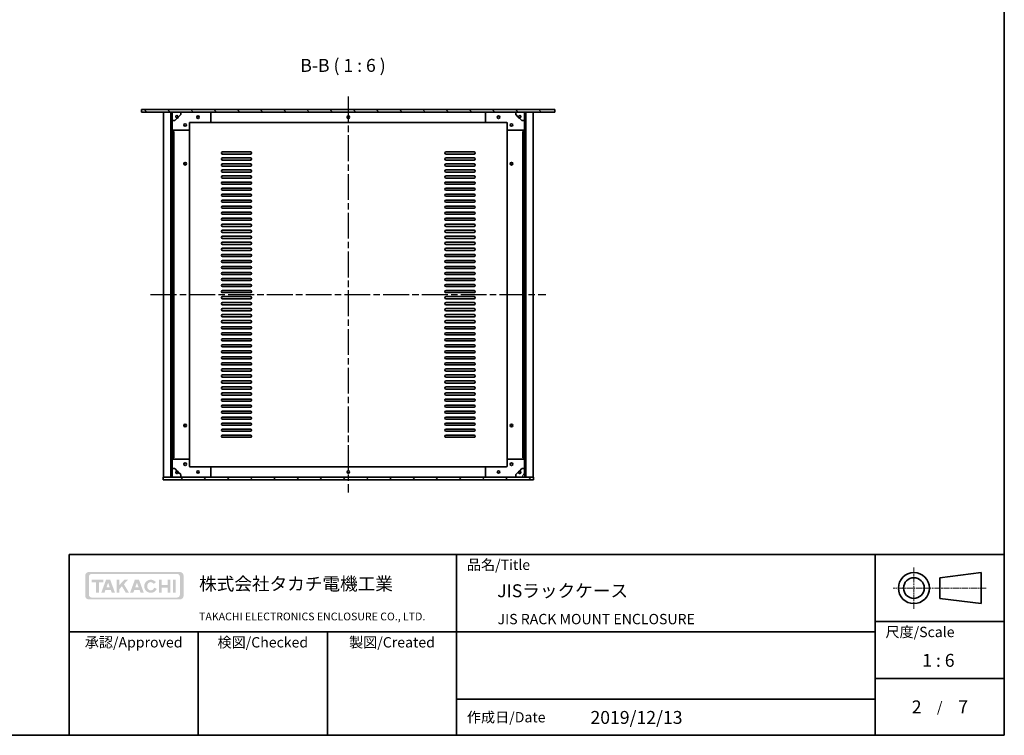
# Model space of a CAD drawing. Units: millimetres. Extents: x 72 to 11080, y 40 to 1726.
# Drawn here: x 3240 to 4384, y 40 to 871 of the extents above; entities that cross this region are included whole.
import ezdxf

# ---------------------------------------------------------------- set-up
doc = ezdxf.new("R2010")
doc.units = ezdxf.units.MM
doc.header["$LTSCALE"] = 5
doc.linetypes.add('AM_ISO08W050', pattern=[18, 12, -1.5, 3, -1.5])
doc.linetypes.add('CHAIN', pattern=[0.35429999999999995, 0.2362, -0.0295, 0.0591, -0.0295])
for name, color, linetype, lineweight in [('AM_7', 4, 'AM_ISO08W050', 25), ('Border (ISO)', 7, 'Continuous', 35), ('Hatch (ISO)', 1, 'Continuous', 18), ('Symbol (ISO)', 7, 'Continuous', 18), ('Title (ISO)', 7, 'Continuous', 35), ('Visible (ISO)', 7, 'Continuous', 35)]:
    doc.layers.add(name, color=color, linetype=linetype, lineweight=lineweight)
doc.styles.add('Note Text (TK)', font='txt')
doc.styles.add('文字スタイル67', font='arial.ttf')
pattern_1 = [(44.99999999999999, (1950.5, -8.000000000000043), (-13.47038418160373, 13.47038418160373), [])]
pattern_2 = [(135.0002104591499, (1950.5, -8.000000000000043), (-13.47033470202887, -13.47043366099684), [])]

# ---------------------------------------------------------------- blocks, each defined once
blk = doc.blocks.new('図面枠 tk図枠')
at = {"layer": 'Border (ISO)'}
for p in [(405.4999999999999, 289), (14.50000000000001, 8.000000000000007)]:
    blk.add_line(p, (405.4999999999999, 8.000000000000007), dxfattribs=at)
blk = doc.blocks.new('表題欄 tk表題欄')
at = {"layer": 'Hatch (ISO)'}
h = blk.add_hatch(color=256, dxfattribs=at)
edge = h.paths.add_edge_path(flags=0)
edge.add_arc((95.57537688673352, 236.2990653650367), 0.5958259999999996, 269.9999999999897, 360)
edge.add_line((96.17120288673351, 236.2990653650368), (96.17120288673348, 239.7107813650365))
edge.add_arc((95.5753768867335, 239.7107813650366), 0.5958259999999996, 0, 90.0000000000068)
edge.add_line((95.57537688673342, 240.3066073650366), (79.13710888673356, 240.3066073650366))
edge.add_arc((79.13710888673353, 239.7107813650366), 0.5958259999999996, 89.99999999999744, 180)
edge.add_line((78.54128288673353, 239.7107813650365), (78.54128288673331, 236.2990653650368))
edge.add_arc((79.13710888673332, 236.2990653650365), 0.5958259999999996, 180, 270.0000000000231)
edge.add_line((79.13710888673356, 235.7032393650365), (95.57537688673342, 235.7032393650367))
edge = h.paths.add_edge_path()
edge.add_line((77.83935088673357, 239.9556413650366), (77.83935088673357, 236.0542053650368))
edge.add_arc((78.54128288673346, 236.0542053650367), 0.7019319999998935, 180, 270.0000000000087)
edge.add_line((78.54128288673357, 235.3522733650368), (96.17120288673352, 235.3522733650368))
edge.add_arc((96.17120288673351, 236.0542053650367), 0.7019319999998921, 270, 360)
edge.add_line((96.8731348867334, 236.0542053650368), (96.87313488673352, 239.9556413650366))
edge.add_arc((96.1712028867336, 239.9556413650367), 0.7019319999998921, 0, 90.00000000000873)
edge.add_line((96.17120288673348, 240.6575733650367), (78.54128288673357, 240.6575733650366))
edge.add_arc((78.54128288673357, 239.9556413650366), 0.7019319999999984, 90, 180)
for points in [[(79.07181288673355, 239.1476033650369), (79.07181288673355, 238.6578833650367), (79.92066088673353, 238.6578833650367), (79.92066088673353, 236.6581933650368), (80.50832488673353, 236.6581933650368), (80.50832488673353, 238.6578833650367), (81.35717288673355, 238.6578833650367), (81.35717288673355, 239.1476033650369)], [(85.68407849525303, 236.6581933650368), (84.9434673993943, 237.8918698287545), (84.41792288673358, 237.3246628822781), (84.41792288673358, 236.6581933650368), (83.89555488673355, 236.6581933650368), (83.89555488673355, 239.1476033650369), (84.41792288673358, 239.1476033650369), (84.41792288673358, 238.0993979968839), (85.38913556809511, 239.1476033650369), (86.10696490847272, 239.1476033650369), (85.31925422435492, 238.2974470774499), (86.30334488673353, 236.6581933650368)], [(92.09142939614459, 239.1476033650369), (92.09142939614459, 236.6581933650368), (92.60971639614465, 236.6581933650368), (92.60971639614465, 237.6580383650368), (93.76872039614462, 237.6580383650368), (93.76872039614462, 236.6581933650368), (94.28700739614459, 236.6581933650368), (94.28700739614459, 239.1476033650369), (93.76872039614462, 239.1476033650369), (93.76872039614462, 238.1477583650367), (92.60971639614465, 238.1477583650367), (92.60971639614465, 239.1476033650369)], [(94.84202339614467, 239.1476033650369), (94.84202339614467, 236.6581933650368), (95.36439139614473, 236.6581933650368), (95.36439139614473, 239.1476033650369)]]:
    blk.add_hatch(color=256, dxfattribs=at).paths.add_polyline_path(points)
h = blk.add_hatch(color=256, dxfattribs=at)
h.paths.add_polyline_path([(82.59020695886475, 237.7110913650368), (81.95242681460243, 237.7110913650368), (82.27131688673356, 238.5794973650367)], flags=0)
h.paths.add_polyline_path([(82.77903014574996, 237.1968853650368), (81.76360362771717, 237.1968853650368), (81.56578886050404, 236.6581933650368), (80.94907288673355, 236.6581933650368), (81.86321688673357, 239.1476033650369), (82.67941688673353, 239.1476033650369), (83.59356088673351, 236.6581933650368), (82.97684491296302, 236.6581933650368)])
h = blk.add_hatch(color=256, dxfattribs=at)
h.paths.add_polyline_path([(87.52707281460246, 237.7110913650368), (88.16485295886469, 237.7110913650368), (87.84596288673359, 238.5794973650367)], flags=0)
h.paths.add_polyline_path([(87.14043486050403, 236.6581933650368), (87.3382496277172, 237.1968853650368), (88.35367614574989, 237.1968853650368), (88.551490912963, 236.6581933650368), (89.16820688673343, 236.6581933650368), (88.25406288673352, 239.1476033650369), (87.43786288673356, 239.1476033650369), (86.52371888673358, 236.6581933650368)])
h = blk.add_hatch(color=256, dxfattribs=at)
edge = h.paths.add_edge_path()
edge.add_arc((90.52309888673334, 237.9028983650369), 1.273272000000011, 38.55054079078439, 336.5820184016556)
edge.add_line((91.69149139614446, 237.3968543650369), (91.17255542714857, 237.6216113977801))
edge.add_ellipse((90.52309888673352, 237.9028983650369), major_axis=(0, -0.7998759999999119), ratio=0.8673469387756529, start_angle=128.5505407907963, end_angle=426.582018401653, ccw=False)
edge.add_line((91.09381514418376, 238.3576891122095), (91.51887237036831, 238.6964075050431))
at = {"layer": 'Title (ISO)'}
for p, q in [((74.70882392282105, 244.052739026017), (255.7088239228211, 244.052739026017)), ((74.70882392282105, 209.052739026017), (74.70882392282105, 244.052739026017)), ((149.7088239228211, 244.052739026017), (149.7088239228211, 209.052739026017)), ((230.7088239228211, 244.052739026017), (230.7088239228211, 209.052739026017)), ((255.7088239228211, 244.052739026017), (255.7088239228211, 209.052739026017)), ((243.2088239228211, 239.552739026017), (251.2088239228211, 240.5527390260171)), ((251.2088239228211, 234.552739026017), (251.2088239228211, 240.5527390260171)), ((243.2088239228211, 239.552739026017), (243.2088239228211, 235.552739026017)), ((243.2088239228211, 235.552739026017), (251.2088239228211, 234.552739026017)), ((230.7088239228211, 231.052739026017), (255.7088239228211, 231.052739026017)), ((74.70882392282105, 229.052739026017), (230.7088239228211, 229.052739026017)), ((99.70882392282108, 229.052739026017), (99.70882392282108, 209.052739026017)), ((124.708823922821, 229.052739026017), (124.708823922821, 209.052739026017)), ((230.7088239228211, 220.052739026017), (255.7088239228211, 220.052739026017)), ((149.7088239228211, 216.052739026017), (230.7088239228211, 216.052739026017)), ((255.7088239228211, 209.052739026017), (74.70882392282105, 209.052739026017))]:
    blk.add_line(p, q, dxfattribs=at)
at = {"layer": 'Title (ISO)', "color": 4, "linetype": 'CHAIN', "lineweight": 18}
for p, q in [((238.2088239228211, 241.552739026017), (238.2088239228211, 233.552739026017)), ((252.2088239228211, 237.552739026017), (234.2088239228211, 237.552739026017))]:
    blk.add_line(p, q, dxfattribs=at)
at = {"layer": 'Title (ISO)'}
for radius in [3, 2]:
    blk.add_circle((238.2088239228211, 237.552739026017), radius, dxfattribs=at)
at = {"layer": 'Title (ISO)', "color": 1, "char_height": 2.000000029802322, "line_spacing_factor": 1.5, "style": 'Note Text (TK)'}
for s, insert, attachment_point in [('\\fＭＳ Ｐゴシック|b0|i0;\\H2.0000;品名/Title', (151.708823922821, 242.052739026017), 4), ('\\fＭＳ Ｐゴシック|b0|i0;\\H2.0000;尺度/Scale', (232.7088239228211, 229.052739026017), 4), ('\\fＭＳ Ｐゴシック|b0|i0;\\H2.0000;承認/Approved', (87.20882392282108, 227.052739026017), 5), ('\\fＭＳ Ｐゴシック|b0|i0;\\H2.0000;検図/Checked', (112.208823922821, 227.052739026017), 5), ('\\fＭＳ Ｐゴシック|b0|i0;\\H2.0000;製図/Created', (137.2088239228211, 227.052739026017), 5), ('\\fＭＳ Ｐゴシック|b0|i0;\\H2.0000;作成日/Date', (151.708823922821, 212.552739026017), 4)]:
    blk.add_mtext(s, dxfattribs=dict(at, insert=insert, attachment_point=attachment_point))
at = {"layer": 'Title (ISO)', "color": 7, "line_spacing_factor": 1.5, "style": 'Note Text (TK)'}
for s, insert, char_height, attachment_point in [('株式会社タカチ電機工業', (99.87313488673345, 238.052739026017), 2.5, 4), ('\\fArial|b0|i0;\\H1.4986;TAKACHI ELECTRONICS ENCLOSURE CO., LTD.', (99.87313488673342, 232.052739026017), 1.49859994649887, 4), ('\\fＭＳ Ｐゴシック|b0|i0;\\H2.0000;/', (243.2088239228211, 214.552739026017), 2.000000029802322, 5)]:
    blk.add_mtext(s, dxfattribs=dict(at, insert=insert, char_height=char_height, attachment_point=attachment_point))
at = {"layer": 'Title (ISO)', "color": 7}
for tag, p, height, style in [('<品名>_001', (157.5667784682756, 235.7814322078352), 2.5, 'Note Text (TK)'), ('<Title>_001', (157.633789815291, 230.5520568828656), 2.000000029802322, '文字スタイル67'), ('<尺度>_001', (239.8139375591847, 222.3098412987444), 2.5, 'Note Text (TK)'), ('<ページ_No.>_001', (237.9488807410029, 213.302739026017), 2.5, 'Note Text (TK)'), ('<総ページ数>_001', (246.7926307410029, 213.302739026017), 2.5, 'Note Text (TK)'), ('作成日_001', (175.617914831912, 211.2814322078352), 2.5, 'Note Text (TK)')]:
    blk.add_attdef(tag, p, '', height=height, dxfattribs=dict(at, style=style))

msp = doc.modelspace()

# ---------------------------------------------------------------- hatches: boundary and pattern name
at = {"layer": 'Hatch (ISO)'}
h = msp.add_hatch(dxfattribs=at)
h.set_pattern_fill('ANSI31', color=256, scale=152.4, angle=90.00021045915, style=0)
h.set_pattern_definition(pattern_2)
h.paths.add_polyline_path([(3861.76475360515, 766.8107405960795), (3381.76475360515, 766.8107405960784), (3381.76475360515, 763.8107405960783), (3415.714753605139, 763.8107405960783), (3417.214753605139, 763.8107405960785), (3417.264753605139, 763.8107405960785), (3427.26475360514, 763.8107405960786), (3816.26475360515, 763.8107405960795), (3826.26475360515, 763.8107405960795), (3826.314753605148, 763.8107405960795), (3827.814753605149, 763.8107405960795), (3861.76475360515, 763.8107405960795)])
h = msp.add_hatch(dxfattribs=at)
h.set_pattern_fill('ANSI31', color=256, scale=152.4, angle=90.00021045915, style=0)
h.set_pattern_definition(pattern_2)
h.paths.add_polyline_path([(3417.214753605139, 763.8107405960766), (3415.714753605139, 763.8107405960766), (3415.714753605142, 339.8107405960765), (3417.214753605142, 339.8107405960766)])
h = msp.add_hatch(dxfattribs=at)
h.set_pattern_fill('ANSI31', color=256, scale=152.4, angle=75.00017538262, style=0)
h.set_pattern_definition([(120.00017538262, (1950.5, -8.000000000000043), (-16.49775478595155, -9.525050499740813), [])])
edge = h.paths.add_edge_path()
edge.add_line((3826.26475360515, 753.8107405960793), (3826.26475360515, 763.8107405960793))
edge.add_line((3826.26475360515, 763.8107405960793), (3816.26475360515, 763.8107405960793))
edge.add_line((3816.26475360515, 763.8107405960794), (3816.26475360515, 760.7894202525399))
edge.add_line((3816.26475360515, 760.78942025254), (3819.141720997656, 757.9124528599905))
edge.add_line((3819.141720997656, 757.9124528599903), (3819.559050030973, 758.0242758374461))
edge.add_ellipse((3820.81475360515, 758.3607405960793), major_axis=(-1.25570357417579, -0.3364647586332756), ratio=1, start_angle=59.999999999999886, end_angle=360.0000000000002, ccw=False)
edge.add_line((3820.478288846516, 757.1050370219036), (3820.366465869057, 756.6877079885705))
edge.add_line((3820.366465869057, 756.6877079885705), (3823.243433261504, 753.8107405960793))
edge.add_line((3823.243433261504, 753.8107405960793), (3826.264753605149, 753.8107405960793))
h = msp.add_hatch(dxfattribs=at)
h.set_pattern_fill('ANSI31', color=256, scale=152.4, style=0)
h.set_pattern_definition(pattern_1)
h.paths.add_polyline_path([(3827.814753605149, 763.8107405960742), (3826.314753605148, 763.8107405960742), (3826.314753605152, 339.8107405960741), (3827.814753605152, 339.8107405960743)])
h = msp.add_hatch(dxfattribs=at)
h.set_pattern_fill('ANSI31', color=256, scale=152.4, angle=14.99997778074499, style=0)
h.set_pattern_definition([(59.999977780745, (1950.5, -8.000000000000043), (-16.49778024830534, 9.525006397825992), [])])
edge = h.paths.add_edge_path()
edge.add_line((3826.264753605151, 339.8107405960812), (3826.264753605151, 349.8107405960812))
edge.add_line((3826.264753605151, 349.8107405960812), (3823.243433261506, 349.8107405960812))
edge.add_line((3823.243433261506, 349.8107405960812), (3820.366465869058, 346.93377320359))
edge.add_line((3820.366465869058, 346.93377320359), (3820.478288846518, 346.5164441702569))
edge.add_ellipse((3820.814753605151, 345.2607405960812), major_axis=(-0.3364647586332744, 1.255703574175789), ratio=1, start_angle=60, end_angle=360.0000000000018, ccw=False)
edge.add_line((3819.559050030975, 345.5972053547145), (3819.141720997656, 345.7090283321702))
edge.add_line((3819.141720997656, 345.7090283321702), (3816.26475360515, 342.8320609396207))
edge.add_line((3816.26475360515, 342.8320609396207), (3816.26475360515, 339.8107405960812))
edge.add_line((3816.26475360515, 339.8107405960812), (3826.26475360515, 339.8107405960812))
h = msp.add_hatch(dxfattribs=at)
h.set_pattern_fill('ANSI31', color=256, scale=152.4, style=0)
h.set_pattern_definition(pattern_1)
h.paths.add_polyline_path([(3836.76475360515, 336.8107405960813), (3836.76475360515, 339.8107405960813), (3827.814753605152, 339.8107405960812), (3826.314753605152, 339.8107405960812), (3826.264753605151, 339.8107405960812), (3816.26475360515, 339.8107405960811), (3427.264753605141, 339.8107405960788), (3417.264753605141, 339.8107405960788), (3417.214753605142, 339.8107405960788), (3415.714753605142, 339.8107405960788), (3406.764753605151, 339.8107405960788), (3406.764753605151, 336.8107405960788)])

# ---------------------------------------------------------------- linework, layer by layer
at = {"layer": 'AM_7', "ltscale": 0.5}
for p, q in [((3621.76475360515, 781.8107405960789), (3621.76475360515, 321.81074059608)), ((3392.26475360514, 551.810740596077), (3851.264753605149, 551.8107405960783))]:
    msp.add_line(p, q, dxfattribs=at)
at = {"layer": 'Visible (ISO)'}
for p, q in [((3861.764753605149, 766.8107405960795), (3381.764753605152, 766.8107405960784)), ((3381.764753605152, 766.8107405960784), (3381.764753605152, 763.8107405960783)), ((3861.764753605149, 763.8107405960797), (3861.764753605149, 766.8107405960795)), ((3381.764753605152, 763.8107405960783), (3861.764753605149, 763.8107405960797)), ((3407.26475360514, 339.8107405960763), (3407.264753605139, 763.8107405960781)), ((3415.66475360514, 339.8107405960763), (3415.664753605139, 763.8107405960781)), ((3417.214753605139, 763.810740596078), (3415.714753605139, 763.810740596078)), ((3415.714753605139, 763.810740596078), (3415.714753605142, 339.8107405960753)), ((3417.214753605142, 339.8107405960754), (3417.214753605139, 763.810740596078)), ((3417.264753605139, 763.810740596078), (3417.264753605139, 753.810740596078)), ((3427.26475360514, 763.810740596078), (3417.264753605139, 763.810740596078)), ((3420.286073948785, 753.810740596078), (3423.163041341233, 756.6877079885691)), ((3423.163041341233, 756.6877079885691), (3423.051218363773, 757.1050370219023)), ((3423.970457179315, 758.0242758374447), (3424.387786212634, 757.912452859989)), ((3424.387786212634, 757.912452859989), (3427.26475360514, 760.7894202525385)), ((3427.26475360514, 760.7894202525385), (3427.26475360514, 763.810740596078)), ((3462.264753605138, 762.810740596078), (3462.264753605138, 752.810740596078)), ((3781.264753605149, 752.8107405960797), (3781.264753605148, 762.8107405960797)), ((3826.26475360515, 763.8107405960794), (3816.26475360515, 763.8107405960795)), ((3816.26475360515, 763.8107405960794), (3816.26475360515, 760.7894202525399)), ((3816.26475360515, 760.7894202525399), (3819.141720997656, 757.9124528599903)), ((3819.141720997656, 757.9124528599903), (3819.559050030973, 758.0242758374461)), ((3820.478288846516, 757.1050370219036), (3820.366465869057, 756.6877079885705)), ((3820.366465869057, 756.6877079885705), (3823.243433261504, 753.8107405960792)), ((3826.26475360515, 753.8107405960793), (3826.26475360515, 763.8107405960794)), ((3827.814753605149, 763.8107405960787), (3826.314753605148, 763.8107405960787)), ((3826.314753605148, 763.810740596079), (3826.314753605152, 339.8107405960695)), ((3827.814753605152, 339.8107405960695), (3827.814753605149, 763.810740596079)), ((3827.864753605149, 763.8107405960795), (3827.86475360515, 339.810740596077)), ((3836.264753605149, 763.8107405960795), (3836.26475360515, 339.810740596077)), ((3417.264753605139, 753.810740596078), (3420.286073948785, 753.810740596078)), ((3417.264753605138, 743.8107405960781), (3417.264753605138, 753.810740596078)), ((3417.264753605139, 741.310740596078), (3417.264753605139, 743.8107405960787)), ((3437.264753605138, 750.8107405960782), (3437.264753605138, 743.8107405960781)), ((3437.26475360514, 359.8107405960757), (3437.264753605139, 743.8107405960789)), ((3461.264753605139, 751.8107405960781), (3438.264753605138, 751.8107405960781)), ((3782.264753605149, 751.8107405960797), (3461.264753605139, 751.8107405960789)), ((3805.264753605149, 751.8107405960797), (3782.264753605149, 751.8107405960797)), ((3806.26475360515, 743.8107405960795), (3806.26475360515, 750.8107405960798)), ((3806.26475360515, 743.8107405960809), (3806.26475360515, 359.8107405960805)), ((3823.243433261504, 753.8107405960793), (3826.26475360515, 753.8107405960793)), ((3826.264753605149, 753.8107405960791), (3826.264753605149, 743.8107405960795)), ((3826.264753605149, 743.8107405960811), (3826.264753605149, 741.3107405960793)), ((3419.264753605139, 741.310740596078), (3417.264753605139, 741.310740596078)), ((3417.26475360514, 362.3107405960764), (3417.264753605139, 741.310740596078)), ((3436.264753605139, 742.8107405960782), (3418.264753605138, 742.8107405960782)), ((3419.264753605141, 362.3107405960764), (3419.264753605139, 741.310740596078)), ((3825.264753605149, 742.8107405960795), (3807.264753605149, 742.8107405960795)), ((3826.264753605149, 741.3107405960793), (3824.264753605149, 741.3107405960793)), ((3824.264753605149, 741.3107405960793), (3824.26475360515, 362.3107405960771)), ((3826.264753605149, 741.3107405960793), (3826.26475360515, 362.3107405960771)), ((3475.76475360514, 717.5607405960794), (3508.264753605141, 717.5607405960793)), ((3508.264753605141, 715.0607405960794), (3475.76475360514, 715.0607405960794)), ((3475.76475360514, 710.5607405960792), (3508.264753605141, 710.5607405960792)), ((3735.264753605147, 717.5607405960793), (3767.764753605148, 717.5607405960793)), ((3767.764753605148, 715.0607405960792), (3735.264753605147, 715.0607405960792)), ((3735.264753605147, 710.5607405960792), (3767.764753605148, 710.5607405960792)), ((3508.264753605141, 708.0607405960793), (3475.76475360514, 708.0607405960793)), ((3475.76475360514, 703.5607405960793), (3508.264753605141, 703.5607405960793)), ((3508.264753605141, 701.0607405960792), (3475.76475360514, 701.0607405960792)), ((3767.764753605148, 708.0607405960793), (3735.264753605147, 708.0607405960793)), ((3735.264753605147, 703.5607405960793), (3767.764753605148, 703.5607405960791)), ((3767.764753605148, 701.0607405960792), (3735.264753605147, 701.0607405960792)), ((3475.76475360514, 696.5607405960793), (3508.264753605141, 696.5607405960793)), ((3508.264753605141, 694.0607405960792), (3475.76475360514, 694.0607405960792)), ((3475.76475360514, 689.5607405960793), (3508.264753605141, 689.5607405960792)), ((3508.264753605141, 687.0607405960791), (3475.76475360514, 687.0607405960791)), ((3735.264753605147, 696.5607405960792), (3767.764753605148, 696.560740596079)), ((3767.764753605148, 694.0607405960791), (3735.264753605147, 694.0607405960792)), ((3735.264753605147, 689.5607405960792), (3767.764753605148, 689.5607405960791)), ((3767.764753605148, 687.060740596079), (3735.264753605147, 687.060740596079)), ((3475.76475360514, 682.560740596079), (3508.264753605141, 682.560740596079)), ((3508.264753605141, 680.060740596079), (3475.76475360514, 680.060740596079)), ((3475.76475360514, 675.560740596079), (3508.264753605141, 675.5607405960789)), ((3735.264753605147, 682.560740596079), (3767.764753605148, 682.560740596079)), ((3767.764753605148, 680.0607405960789), (3735.264753605147, 680.060740596079)), ((3735.264753605147, 675.5607405960789), (3767.764753605148, 675.5607405960789)), ((3508.264753605141, 673.0607405960789), (3475.76475360514, 673.0607405960789)), ((3475.76475360514, 668.5607405960789), (3508.264753605141, 668.5607405960789)), ((3508.264753605141, 666.060740596079), (3475.76475360514, 666.0607405960789)), ((3767.764753605148, 673.0607405960787), (3735.264753605147, 673.0607405960787)), ((3735.264753605147, 668.5607405960789), (3767.764753605148, 668.5607405960787)), ((3767.764753605148, 666.0607405960789), (3735.264753605147, 666.0607405960789)), ((3475.76475360514, 661.560740596079), (3508.264753605141, 661.560740596079)), ((3508.264753605141, 659.0607405960787), (3475.76475360514, 659.0607405960787)), ((3475.76475360514, 654.5607405960787), (3508.264753605141, 654.5607405960787)), ((3508.264753605141, 652.0607405960787), (3475.76475360514, 652.0607405960787)), ((3735.264753605147, 661.5607405960787), (3767.764753605148, 661.5607405960787)), ((3767.764753605148, 659.0607405960787), (3735.264753605147, 659.0607405960787)), ((3735.264753605147, 654.5607405960787), (3767.764753605148, 654.5607405960786)), ((3767.764753605148, 652.0607405960787), (3735.264753605147, 652.0607405960787)), ((3475.76475360514, 647.5607405960787), (3508.264753605141, 647.5607405960787)), ((3508.264753605141, 645.0607405960787), (3475.764753605141, 645.0607405960787)), ((3475.764753605141, 640.5607405960787), (3508.264753605141, 640.5607405960787)), ((3735.264753605147, 647.5607405960786), (3767.764753605148, 647.5607405960786)), ((3767.764753605148, 645.0607405960787), (3735.264753605147, 645.0607405960787)), ((3735.264753605147, 640.5607405960786), (3767.764753605148, 640.5607405960786)), ((3508.264753605141, 638.0607405960786), (3475.764753605141, 638.0607405960786)), ((3475.764753605141, 633.5607405960787), (3508.264753605141, 633.5607405960787)), ((3508.264753605141, 631.0607405960786), (3475.764753605141, 631.0607405960786)), ((3767.764753605148, 638.0607405960786), (3735.264753605147, 638.0607405960786)), ((3735.264753605147, 633.5607405960786), (3767.764753605148, 633.5607405960786)), ((3767.764753605148, 631.0607405960785), (3735.264753605147, 631.0607405960785)), ((3475.764753605141, 626.5607405960786), (3508.264753605141, 626.5607405960786)), ((3508.264753605141, 624.0607405960785), (3475.764753605141, 624.0607405960785)), ((3475.764753605141, 619.5607405960785), (3508.264753605141, 619.5607405960785)), ((3735.264753605147, 626.5607405960785), (3767.764753605148, 626.5607405960785)), ((3767.764753605148, 624.0607405960785), (3735.264753605147, 624.0607405960785)), ((3735.264753605147, 619.5607405960783), (3767.764753605148, 619.5607405960783)), ((3508.264753605141, 617.0607405960785), (3475.764753605141, 617.0607405960785)), ((3475.764753605141, 612.5607405960784), (3508.264753605141, 612.5607405960784)), ((3508.264753605141, 610.0607405960784), (3475.764753605141, 610.0607405960783)), ((3767.764753605148, 617.0607405960784), (3735.264753605147, 617.0607405960784)), ((3735.264753605147, 612.5607405960782), (3767.764753605148, 612.5607405960782)), ((3767.764753605148, 610.0607405960783), (3735.264753605147, 610.0607405960783)), ((3475.764753605141, 605.5607405960784), (3508.264753605141, 605.5607405960784)), ((3508.264753605141, 603.0607405960783), (3475.764753605141, 603.0607405960783)), ((3475.764753605141, 598.5607405960783), (3508.264753605141, 598.5607405960783)), ((3508.264753605141, 596.0607405960782), (3475.764753605141, 596.0607405960782)), ((3735.264753605147, 605.5607405960783), (3767.764753605148, 605.5607405960783)), ((3767.764753605148, 603.0607405960783), (3735.264753605147, 603.0607405960783)), ((3735.264753605147, 598.5607405960783), (3767.764753605148, 598.5607405960783)), ((3767.764753605148, 596.0607405960781), (3735.264753605147, 596.0607405960781)), ((3475.764753605141, 591.5607405960781), (3508.264753605141, 591.5607405960781)), ((3508.264753605141, 589.0607405960783), (3475.764753605141, 589.0607405960783)), ((3475.764753605141, 584.5607405960781), (3508.264753605141, 584.5607405960781)), ((3735.264753605147, 591.5607405960781), (3767.764753605148, 591.5607405960781)), ((3767.764753605148, 589.0607405960781), (3735.264753605147, 589.0607405960781)), ((3735.264753605147, 584.560740596078), (3767.764753605148, 584.560740596078)), ((3508.264753605141, 582.0607405960782), (3475.764753605141, 582.0607405960782)), ((3475.764753605141, 577.5607405960782), (3508.264753605141, 577.5607405960782)), ((3508.264753605141, 575.0607405960781), (3475.764753605141, 575.0607405960781)), ((3767.764753605148, 582.0607405960782), (3735.264753605147, 582.0607405960782)), ((3735.264753605147, 577.560740596078), (3767.764753605148, 577.560740596078)), ((3767.764753605148, 575.060740596078), (3735.264753605147, 575.060740596078)), ((3475.764753605141, 570.5607405960781), (3508.264753605141, 570.5607405960781)), ((3508.264753605141, 568.060740596078), (3475.764753605141, 568.060740596078)), ((3475.764753605141, 563.560740596078), (3508.264753605141, 563.560740596078)), ((3508.264753605141, 561.060740596078), (3475.764753605141, 561.060740596078)), ((3735.264753605147, 570.5607405960781), (3767.764753605148, 570.560740596078)), ((3767.764753605148, 568.060740596078), (3735.264753605147, 568.060740596078)), ((3735.264753605147, 563.560740596078), (3767.764753605148, 563.560740596078)), ((3767.764753605148, 561.060740596078), (3735.264753605147, 561.060740596078)), ((3475.764753605141, 556.560740596078), (3508.264753605141, 556.560740596078)), ((3508.264753605141, 554.060740596078), (3475.764753605141, 554.060740596078)), ((3475.764753605141, 549.560740596078), (3508.264753605141, 549.5607405960777)), ((3735.264753605147, 556.5607405960778), (3767.764753605148, 556.5607405960778)), ((3767.764753605148, 554.0607405960778), (3735.264753605147, 554.0607405960778)), ((3735.264753605147, 549.5607405960777), (3767.764753605148, 549.5607405960777)), ((3508.264753605141, 547.0607405960777), (3475.764753605141, 547.0607405960777)), ((3475.764753605141, 542.5607405960777), (3508.264753605141, 542.5607405960777)), ((3508.264753605141, 540.0607405960776), (3475.764753605141, 540.0607405960776)), ((3767.764753605148, 547.0607405960777), (3735.264753605147, 547.0607405960777)), ((3735.264753605147, 542.5607405960777), (3767.764753605148, 542.5607405960777)), ((3767.764753605148, 540.0607405960776), (3735.264753605147, 540.0607405960776)), ((3475.764753605141, 535.5607405960777), (3508.264753605141, 535.5607405960777)), ((3508.264753605141, 533.0607405960777), (3475.764753605141, 533.0607405960777)), ((3475.764753605141, 528.5607405960774), (3508.264753605142, 528.5607405960774)), ((3508.264753605142, 526.0607405960777), (3475.764753605141, 526.0607405960777)), ((3735.264753605147, 535.5607405960777), (3767.764753605148, 535.5607405960775)), ((3767.764753605148, 533.0607405960774), (3735.264753605147, 533.0607405960774)), ((3735.264753605147, 528.5607405960774), (3767.764753605148, 528.5607405960774)), ((3767.764753605148, 526.0607405960775), (3735.264753605147, 526.0607405960775)), ((3475.764753605141, 521.5607405960774), (3508.264753605142, 521.5607405960774)), ((3508.264753605142, 519.0607405960775), (3475.764753605141, 519.0607405960775)), ((3475.764753605141, 514.5607405960775), (3508.264753605142, 514.5607405960775)), ((3735.264753605147, 521.5607405960774), (3767.764753605148, 521.5607405960774)), ((3767.764753605148, 519.0607405960775), (3735.264753605147, 519.0607405960775)), ((3735.264753605147, 514.5607405960775), (3767.764753605148, 514.5607405960775)), ((3508.264753605142, 512.0607405960774), (3475.764753605141, 512.0607405960774)), ((3475.764753605141, 507.5607405960774), (3508.264753605142, 507.5607405960774)), ((3508.264753605142, 505.0607405960773), (3475.764753605141, 505.0607405960773)), ((3767.764753605148, 512.0607405960773), (3735.264753605147, 512.0607405960774)), ((3735.264753605147, 507.5607405960773), (3767.764753605148, 507.5607405960773)), ((3767.764753605148, 505.0607405960773), (3735.264753605147, 505.0607405960773)), ((3475.764753605141, 500.5607405960773), (3508.264753605142, 500.5607405960773)), ((3508.264753605142, 498.0607405960773), (3475.764753605141, 498.0607405960773)), ((3475.764753605141, 493.5607405960773), (3508.264753605142, 493.5607405960773)), ((3735.264753605147, 500.5607405960772), (3767.764753605148, 500.5607405960772)), ((3767.764753605148, 498.0607405960773), (3735.264753605147, 498.0607405960773)), ((3735.264753605147, 493.5607405960772), (3767.764753605148, 493.560740596077)), ((3508.264753605142, 491.0607405960773), (3475.764753605141, 491.0607405960773)), ((3475.764753605141, 486.5607405960772), (3508.264753605142, 486.5607405960772)), ((3508.264753605142, 484.0607405960771), (3475.764753605141, 484.0607405960771)), ((3767.764753605148, 491.0607405960771), (3735.264753605148, 491.0607405960771)), ((3735.264753605148, 486.5607405960771), (3767.764753605148, 486.5607405960771)), ((3767.764753605148, 484.0607405960771), (3735.264753605148, 484.0607405960771)), ((3475.764753605141, 479.5607405960772), (3508.264753605142, 479.5607405960772)), ((3508.264753605142, 477.0607405960772), (3475.764753605141, 477.060740596077)), ((3475.764753605141, 472.560740596077), (3508.264753605142, 472.560740596077)), ((3508.264753605142, 470.0607405960771), (3475.764753605141, 470.0607405960771)), ((3735.264753605148, 479.5607405960771), (3767.764753605148, 479.5607405960771)), ((3767.764753605148, 477.060740596077), (3735.264753605148, 477.060740596077)), ((3735.264753605148, 472.560740596077), (3767.764753605148, 472.5607405960769)), ((3767.764753605148, 470.0607405960769), (3735.264753605148, 470.0607405960769)), ((3475.764753605141, 465.560740596077), (3508.264753605142, 465.560740596077)), ((3508.264753605142, 463.060740596077), (3475.764753605141, 463.060740596077)), ((3475.764753605141, 458.560740596077), (3508.264753605142, 458.560740596077)), ((3735.264753605148, 465.5607405960769), (3767.764753605149, 465.5607405960769)), ((3767.764753605149, 463.0607405960769), (3735.264753605148, 463.0607405960769)), ((3735.264753605148, 458.5607405960769), (3767.764753605149, 458.5607405960768)), ((3508.264753605142, 456.0607405960769), (3475.764753605141, 456.0607405960769)), ((3475.764753605141, 451.560740596077), (3508.264753605142, 451.560740596077)), ((3508.264753605142, 449.0607405960768), (3475.764753605141, 449.0607405960768)), ((3767.764753605149, 456.0607405960769), (3735.264753605148, 456.0607405960769)), ((3735.264753605148, 451.5607405960769), (3767.764753605149, 451.5607405960769)), ((3767.764753605149, 449.0607405960767), (3735.264753605148, 449.0607405960767)), ((3475.764753605141, 444.5607405960767), (3508.264753605142, 444.5607405960767)), ((3508.264753605142, 442.0607405960768), (3475.764753605141, 442.0607405960768)), ((3475.764753605141, 437.5607405960768), (3508.264753605142, 437.5607405960768)), ((3508.264753605142, 435.0607405960767), (3475.764753605141, 435.0607405960767)), ((3735.264753605148, 444.5607405960767), (3767.764753605149, 444.5607405960767)), ((3767.764753605149, 442.0607405960767), (3735.264753605148, 442.0607405960767)), ((3735.264753605148, 437.5607405960766), (3767.764753605149, 437.5607405960766)), ((3767.764753605149, 435.0607405960766), (3735.264753605148, 435.0607405960766)), ((3475.764753605141, 430.5607405960767), (3508.264753605142, 430.5607405960767)), ((3508.264753605142, 428.0607405960767), (3475.764753605141, 428.0607405960767)), ((3475.764753605141, 423.5607405960767), (3508.264753605142, 423.5607405960766)), ((3735.264753605148, 430.5607405960766), (3767.764753605149, 430.5607405960765)), ((3767.764753605149, 428.0607405960766), (3735.264753605148, 428.0607405960766)), ((3735.264753605148, 423.5607405960766), (3767.764753605149, 423.5607405960765)), ((3508.264753605142, 421.0607405960766), (3475.764753605141, 421.0607405960766)), ((3475.764753605141, 416.5607405960765), (3508.264753605142, 416.5607405960765)), ((3508.264753605142, 414.0607405960765), (3475.764753605141, 414.0607405960765)), ((3767.764753605149, 421.0607405960764), (3735.264753605148, 421.0607405960764)), ((3735.264753605149, 416.5607405960765), (3767.764753605149, 416.5607405960765)), ((3767.764753605149, 414.0607405960765), (3735.264753605149, 414.0607405960765)), ((3475.764753605141, 409.5607405960765), (3508.264753605142, 409.5607405960765)), ((3508.264753605142, 407.0607405960765), (3475.764753605141, 407.0607405960765)), ((3475.764753605141, 402.5607405960764), (3508.264753605142, 402.5607405960764)), ((3735.264753605149, 409.5607405960764), (3767.764753605149, 409.5607405960763)), ((3767.764753605149, 407.0607405960764), (3735.264753605149, 407.0607405960764)), ((3735.264753605149, 402.5607405960764), (3767.764753605149, 402.5607405960762)), ((3508.264753605142, 400.0607405960764), (3475.764753605141, 400.0607405960764)), ((3475.764753605141, 395.5607405960764), (3508.264753605142, 395.5607405960764)), ((3508.264753605142, 393.0607405960764), (3475.764753605141, 393.0607405960764)), ((3767.764753605149, 400.0607405960763), (3735.264753605149, 400.0607405960763)), ((3735.264753605149, 395.5607405960764), (3767.764753605149, 395.5607405960763)), ((3767.764753605149, 393.0607405960763), (3735.264753605149, 393.0607405960764)), ((3475.764753605141, 388.5607405960763), (3508.264753605142, 388.5607405960763)), ((3508.264753605142, 386.0607405960763), (3475.764753605141, 386.0607405960763)), ((3735.264753605149, 388.5607405960763), (3767.764753605149, 388.5607405960763)), ((3767.764753605149, 386.0607405960762), (3735.264753605149, 386.0607405960763)), ((3417.26475360514, 362.3107405960764), (3419.264753605141, 362.3107405960764)), ((3417.26475360514, 359.8107405960756), (3417.26475360514, 362.3107405960764)), ((3417.264753605141, 349.8107405960765), (3417.264753605141, 359.8107405960765)), ((3418.264753605142, 360.8107405960765), (3436.264753605141, 360.8107405960766)), ((3437.264753605141, 359.8107405960765), (3437.264753605141, 352.8107405960765)), ((3806.264753605151, 352.8107405960816), (3806.264753605151, 359.8107405960818)), ((3807.264753605151, 360.8107405960818), (3825.264753605151, 360.8107405960818)), ((3824.26475360515, 362.3107405960771), (3826.26475360515, 362.3107405960771)), ((3826.26475360515, 362.3107405960771), (3826.26475360515, 359.8107405960807)), ((3826.264753605151, 359.8107405960818), (3826.264753605151, 349.8107405960809)), ((3417.264753605141, 349.8107405960764), (3417.264753605141, 339.8107405960764)), ((3420.286073948786, 349.8107405960764), (3417.264753605141, 349.8107405960764)), ((3423.163041341234, 346.9337732035852), (3420.286073948786, 349.8107405960764)), ((3423.051218363774, 346.5164441702522), (3423.163041341234, 346.9337732035852)), ((3424.387786212635, 345.7090283321654), (3423.970457179316, 345.5972053547097)), ((3427.264753605141, 342.8320609396159), (3424.387786212635, 345.7090283321654)), ((3438.264753605141, 351.8107405960765), (3461.264753605141, 351.8107405960765)), ((3461.26475360514, 351.8107405960795), (3782.264753605151, 351.8107405960814)), ((3462.264753605141, 350.8107405960765), (3462.264753605141, 340.8107405960765)), ((3781.26475360515, 340.8107405960814), (3781.26475360515, 350.8107405960816)), ((3782.26475360515, 351.8107405960817), (3805.26475360515, 351.8107405960816)), ((3819.141720997656, 345.7090283321702), (3816.26475360515, 342.8320609396207)), ((3819.559050030975, 345.5972053547145), (3819.141720997656, 345.7090283321702)), ((3823.243433261506, 349.8107405960813), (3820.366465869058, 346.9337732035901)), ((3820.366465869058, 346.9337732035901), (3820.478288846517, 346.5164441702571)), ((3826.264753605151, 349.8107405960813), (3823.243433261506, 349.8107405960813)), ((3826.264753605151, 339.8107405960811), (3826.264753605151, 349.8107405960813)), ((3836.764753605151, 339.8107405960812), (3406.764753605149, 339.8107405960788)), ((3406.764753605149, 339.8107405960788), (3406.764753605149, 336.8107405960788)), ((3406.764753605149, 336.8107405960788), (3836.764753605151, 336.8107405960813)), ((3415.714753605142, 339.8107405960754), (3417.214753605142, 339.8107405960754)), ((3417.264753605141, 339.8107405960764), (3427.264753605141, 339.8107405960763)), ((3427.264753605141, 339.8107405960763), (3427.264753605141, 342.8320609396159)), ((3816.26475360515, 342.8320609396207), (3816.26475360515, 339.8107405960811)), ((3816.26475360515, 339.8107405960811), (3826.264753605151, 339.8107405960811)), ((3826.314753605152, 339.8107405960695), (3827.814753605152, 339.8107405960695)), ((3836.764753605151, 336.8107405960813), (3836.76475360515, 339.8107405960812))]:
    msp.add_line(p, q, dxfattribs=at)
for centre, radius in [((3447.264753605151, 757.8107405960789), 1.499999999999997), ((3621.764753605144, 757.8107405960797), 1.499999999999994), ((3621.764753605144, 757.8107405960797), 1.249999999999994), ((3796.264753605149, 757.8107405960797), 1.499999999999997), ((3432.264753605139, 748.810740596078), 1.500000000000006), ((3811.264753605149, 748.8107405960797), 1.500000000000009), ((3432.264753605139, 703.8107405960793), 1.499999999999994), ((3432.264753605139, 703.8107405960793), 1.249999999999994), ((3811.264753605149, 703.8107405960793), 1.499999999999993), ((3811.264753605149, 703.8107405960793), 1.249999999999993), ((3432.26475360514, 399.8107405960766), 1.499999999999995), ((3432.26475360514, 399.8107405960766), 1.249999999999995), ((3811.26475360515, 399.8107405960764), 1.499999999999994), ((3811.26475360515, 399.8107405960764), 1.249999999999994), ((3432.26475360514, 354.8107405960764), 1.500000000000005), ((3811.26475360515, 354.8107405960771), 1.500000000000011), ((3447.264753605149, 345.8107405960795), 1.499999999999995), ((3621.764753605145, 345.810740596076), 1.499999999999994), ((3621.764753605145, 345.810740596076), 1.249999999999994), ((3796.26475360515, 345.8107405960816), 1.499999999999995)]:
    msp.add_circle(centre, radius, dxfattribs=at)
for centre, radius, start, end in [((3422.71475360514, 758.360740596078), 1.3, 345.0000000000024, 285.0000000000077), ((3422.714753605138, 758.3607405960781), 1.499999999999999, 285.0000000000345, 345.0000000000063), ((3422.714753605138, 758.3607405960781), 1.599999999999988, 285.0000000000346, 345.0000000000079), ((3461.264753605139, 762.810740596078), 1, 0, 90), ((3782.264753605149, 762.8107405960797), 1.000000000000018, 90, 180), ((3820.814753605149, 758.3607405960797), 1.600000000000021, 195.000000000023, 255.0000000000325), ((3820.814753605149, 758.3607405960797), 1.500000000000021, 195.0000000000176, 255.0000000000193), ((3820.81475360515, 758.3607405960793), 1.300000000000019, 254.9999999999923, 194.9999999999932), ((3418.264753605138, 743.8107405960781), 1, 180, 270), ((3436.264753605139, 743.8107405960781), 0.9999999999999896, 270, 0), ((3438.264753605138, 750.8107405960782), 0.9999999999999953, 90, 180), ((3461.264753605139, 752.810740596078), 1, 270, 0), ((3782.264753605149, 752.8107405960797), 1.000000000000021, 180, 270), ((3805.264753605149, 750.8107405960797), 1.000000000000013, 0, 90), ((3807.264753605149, 743.8107405960795), 1.000000000000008, 180, 270), ((3825.264753605149, 743.8107405960795), 1.000000000000018, 270, 0), ((3475.76475360514, 716.3107405960793), 1.250000000000032, 90, 270), ((3475.76475360514, 709.3107405960794), 1.250000000000014, 90, 270), ((3508.264753605141, 716.3107405960793), 1.250000000000032, 270, 90), ((3508.264753605141, 709.3107405960793), 1.250000000000032, 270, 90), ((3735.264753605147, 716.3107405960793), 1.250000000000032, 90, 270), ((3735.264753605147, 709.3107405960793), 1.250000000000032, 90, 270), ((3767.764753605148, 716.3107405960793), 1.250000000000032, 270, 90), ((3767.764753605148, 709.3107405960793), 1.250000000000032, 270, 90), ((3475.76475360514, 702.3107405960793), 1.250000000000014, 90, 270), ((3508.264753605141, 702.3107405960793), 1.250000000000032, 270, 90), ((3735.264753605147, 702.3107405960792), 1.250000000000032, 90, 270), ((3767.764753605148, 702.3107405960793), 1.250000000000032, 270, 90), ((3475.76475360514, 695.3107405960792), 1.250000000000014, 90, 270), ((3475.76475360514, 688.3107405960791), 1.250000000000014, 90, 270), ((3508.264753605141, 695.3107405960792), 1.250000000000014, 270, 90), ((3508.264753605141, 688.3107405960791), 1.250000000000014, 270, 90), ((3735.264753605147, 695.3107405960791), 1.250000000000032, 90, 270), ((3735.264753605147, 688.3107405960791), 1.250000000000032, 90, 270), ((3767.764753605148, 695.3107405960791), 1.25000000000005, 270, 90), ((3767.764753605148, 688.3107405960791), 1.25000000000005, 270, 90), ((3475.76475360514, 681.310740596079), 1.250000000000014, 90, 270), ((3475.76475360514, 674.3107405960791), 1.250000000000014, 90, 270), ((3508.264753605141, 681.310740596079), 1.250000000000032, 270, 90), ((3508.264753605141, 674.3107405960791), 1.250000000000032, 270, 90), ((3735.264753605147, 681.310740596079), 1.250000000000032, 90, 270), ((3735.264753605147, 674.3107405960789), 1.250000000000032, 90, 270), ((3767.764753605148, 681.310740596079), 1.250000000000032, 270, 90), ((3767.764753605148, 674.3107405960789), 1.250000000000032, 270, 90), ((3475.76475360514, 667.3107405960791), 1.250000000000014, 90, 270), ((3508.264753605141, 667.3107405960791), 1.250000000000032, 270, 90), ((3735.264753605147, 667.310740596079), 1.250000000000032, 90, 270), ((3767.764753605148, 667.310740596079), 1.250000000000032, 270, 90), ((3475.76475360514, 660.3107405960789), 1.250000000000014, 90, 270), ((3475.764753605141, 653.3107405960787), 1.250000000000014, 90, 270), ((3508.264753605141, 660.3107405960789), 1.250000000000014, 270, 90), ((3508.264753605141, 653.3107405960787), 1.250000000000032, 270, 90), ((3735.264753605147, 660.3107405960787), 1.250000000000032, 90, 270), ((3735.264753605147, 653.3107405960787), 1.250000000000032, 90, 270), ((3767.764753605148, 660.3107405960789), 1.25000000000005, 270, 90), ((3767.764753605148, 653.3107405960787), 1.250000000000032, 270, 90), ((3475.764753605141, 646.3107405960787), 1.250000000000014, 90, 270), ((3475.764753605141, 639.3107405960787), 1.250000000000014, 90, 270), ((3508.264753605141, 646.3107405960787), 1.250000000000032, 270, 90), ((3508.264753605141, 639.3107405960787), 1.250000000000032, 270, 90), ((3735.264753605147, 646.3107405960787), 1.250000000000032, 90, 270), ((3735.264753605147, 639.3107405960786), 1.250000000000032, 90, 270), ((3767.764753605148, 646.3107405960787), 1.250000000000032, 270, 90), ((3767.764753605148, 639.3107405960787), 1.250000000000032, 270, 90), ((3475.764753605141, 632.3107405960786), 1.250000000000014, 90, 270), ((3508.264753605141, 632.3107405960786), 1.250000000000032, 270, 90), ((3735.264753605147, 632.3107405960785), 1.250000000000032, 90, 270), ((3767.764753605148, 632.3107405960786), 1.250000000000032, 270, 90), ((3475.764753605141, 625.3107405960784), 1.250000000000014, 90, 270), ((3475.764753605141, 618.3107405960785), 1.250000000000014, 90, 270), ((3508.264753605141, 625.3107405960784), 1.250000000000023, 270, 90), ((3508.264753605141, 618.3107405960785), 1.250000000000023, 270, 90), ((3735.264753605147, 625.3107405960784), 1.250000000000032, 90, 270), ((3735.264753605147, 618.3107405960783), 1.250000000000032, 90, 270), ((3767.764753605148, 625.3107405960784), 1.250000000000041, 270, 90), ((3767.764753605148, 618.3107405960783), 1.250000000000041, 270, 90), ((3475.764753605141, 611.3107405960785), 1.250000000000014, 90, 270), ((3508.264753605141, 611.3107405960784), 1.250000000000023, 270, 90), ((3735.264753605147, 611.3107405960784), 1.250000000000032, 90, 270), ((3767.764753605148, 611.3107405960784), 1.250000000000041, 270, 90), ((3475.764753605141, 604.3107405960784), 1.250000000000014, 90, 270), ((3475.764753605141, 597.3107405960782), 1.250000000000014, 90, 270), ((3508.264753605141, 604.3107405960784), 1.250000000000023, 270, 90), ((3508.264753605141, 597.3107405960782), 1.250000000000023, 270, 90), ((3735.264753605147, 604.3107405960784), 1.250000000000032, 90, 270), ((3735.264753605147, 597.3107405960782), 1.250000000000032, 90, 270), ((3767.764753605148, 604.3107405960784), 1.250000000000041, 270, 90), ((3767.764753605148, 597.3107405960782), 1.250000000000041, 270, 90), ((3475.764753605141, 590.3107405960782), 1.250000000000014, 90, 270), ((3475.764753605141, 583.3107405960781), 1.250000000000014, 90, 270), ((3508.264753605141, 590.3107405960782), 1.250000000000023, 270, 90), ((3508.264753605141, 583.3107405960781), 1.250000000000023, 270, 90), ((3735.264753605147, 590.3107405960781), 1.250000000000032, 90, 270), ((3735.264753605147, 583.3107405960781), 1.250000000000032, 90, 270), ((3767.764753605148, 590.3107405960781), 1.250000000000041, 270, 90), ((3767.764753605148, 583.3107405960781), 1.250000000000041, 270, 90), ((3475.764753605141, 576.3107405960782), 1.250000000000014, 90, 270), ((3508.264753605141, 576.3107405960782), 1.250000000000023, 270, 90), ((3735.264753605147, 576.310740596078), 1.250000000000032, 90, 270), ((3767.764753605148, 576.310740596078), 1.250000000000041, 270, 90), ((3475.764753605141, 569.310740596078), 1.250000000000014, 90, 270), ((3475.764753605141, 562.310740596078), 1.250000000000014, 90, 270), ((3508.264753605141, 569.310740596078), 1.250000000000023, 270, 90), ((3508.264753605141, 562.310740596078), 1.250000000000023, 270, 90), ((3735.264753605147, 569.310740596078), 1.250000000000032, 90, 270), ((3735.264753605147, 562.3107405960778), 1.250000000000032, 90, 270), ((3767.764753605148, 569.310740596078), 1.250000000000041, 270, 90), ((3767.764753605148, 562.310740596078), 1.250000000000041, 270, 90), ((3475.764753605141, 555.310740596078), 1.250000000000014, 90, 270), ((3475.764753605141, 548.310740596078), 1.250000000000014, 90, 270), ((3508.264753605141, 555.310740596078), 1.250000000000023, 270, 90), ((3508.264753605141, 548.310740596078), 1.250000000000023, 270, 90), ((3735.264753605147, 555.3107405960778), 1.250000000000032, 90, 270), ((3735.264753605147, 548.3107405960777), 1.250000000000032, 90, 270), ((3767.764753605148, 555.3107405960778), 1.250000000000041, 270, 90), ((3767.764753605148, 548.3107405960777), 1.250000000000041, 270, 90), ((3475.764753605141, 541.3107405960777), 1.250000000000014, 90, 270), ((3508.264753605141, 541.3107405960777), 1.250000000000023, 270, 90), ((3735.264753605147, 541.3107405960777), 1.250000000000032, 90, 270), ((3767.764753605148, 541.3107405960777), 1.250000000000041, 270, 90), ((3475.764753605141, 534.3107405960777), 1.250000000000014, 90, 270), ((3475.764753605141, 527.3107405960777), 1.250000000000014, 90, 270), ((3508.264753605141, 534.3107405960777), 1.250000000000023, 270, 90), ((3508.264753605142, 527.3107405960774), 1.250000000000023, 270, 90), ((3735.264753605147, 534.3107405960775), 1.250000000000032, 90, 270), ((3735.264753605147, 527.3107405960774), 1.250000000000032, 90, 270), ((3767.764753605148, 534.3107405960775), 1.250000000000041, 270, 90), ((3767.764753605148, 527.3107405960774), 1.250000000000041, 270, 90), ((3475.764753605141, 520.3107405960775), 1.250000000000014, 90, 270), ((3475.764753605141, 513.3107405960775), 1.250000000000014, 90, 270), ((3508.264753605142, 520.3107405960775), 1.250000000000023, 270, 90), ((3508.264753605142, 513.3107405960775), 1.250000000000023, 270, 90), ((3735.264753605147, 520.3107405960775), 1.250000000000032, 90, 270), ((3735.264753605147, 513.3107405960775), 1.250000000000032, 90, 270), ((3767.764753605148, 520.3107405960775), 1.250000000000041, 270, 90), ((3767.764753605148, 513.3107405960775), 1.250000000000041, 270, 90), ((3475.764753605141, 506.3107405960773), 1.250000000000014, 90, 270), ((3508.264753605142, 506.3107405960773), 1.250000000000023, 270, 90), ((3735.264753605147, 506.3107405960773), 1.250000000000032, 90, 270), ((3767.764753605148, 506.3107405960773), 1.250000000000041, 270, 90), ((3475.764753605141, 499.3107405960773), 1.250000000000014, 90, 270), ((3475.764753605141, 492.3107405960773), 1.250000000000014, 90, 270), ((3508.264753605142, 499.3107405960773), 1.250000000000023, 270, 90), ((3508.264753605142, 492.3107405960773), 1.250000000000023, 270, 90), ((3735.264753605147, 499.3107405960771), 1.250000000000032, 90, 270), ((3735.264753605148, 492.3107405960772), 1.250000000000032, 90, 270), ((3767.764753605148, 499.3107405960773), 1.250000000000041, 270, 90), ((3767.764753605148, 492.3107405960772), 1.250000000000041, 270, 90), ((3475.764753605141, 485.3107405960773), 1.250000000000014, 90, 270), ((3508.264753605142, 485.3107405960773), 1.250000000000023, 270, 90), ((3735.264753605148, 485.3107405960771), 1.250000000000032, 90, 270), ((3767.764753605148, 485.3107405960771), 1.250000000000041, 270, 90), ((3475.764753605141, 478.3107405960771), 1.250000000000014, 90, 270), ((3475.764753605141, 471.310740596077), 1.250000000000014, 90, 270), ((3508.264753605142, 478.3107405960771), 1.250000000000023, 270, 90), ((3508.264753605142, 471.310740596077), 1.250000000000023, 270, 90), ((3735.264753605148, 478.3107405960771), 1.250000000000032, 90, 270), ((3735.264753605148, 471.3107405960769), 1.250000000000032, 90, 270), ((3767.764753605148, 478.3107405960771), 1.250000000000041, 270, 90), ((3767.764753605148, 471.310740596077), 1.250000000000041, 270, 90), ((3475.764753605141, 464.310740596077), 1.250000000000014, 90, 270), ((3475.764753605141, 457.3107405960769), 1.250000000000014, 90, 270), ((3508.264753605142, 464.310740596077), 1.250000000000032, 270, 90), ((3508.264753605142, 457.3107405960769), 1.250000000000032, 270, 90), ((3735.264753605148, 464.3107405960769), 1.250000000000032, 90, 270), ((3735.264753605148, 457.3107405960768), 1.250000000000032, 90, 270), ((3767.764753605149, 464.3107405960769), 1.250000000000032, 270, 90), ((3767.764753605149, 457.3107405960769), 1.250000000000032, 270, 90), ((3475.764753605141, 450.3107405960768), 1.250000000000014, 90, 270), ((3508.264753605142, 450.3107405960768), 1.250000000000032, 270, 90), ((3735.264753605148, 450.3107405960768), 1.250000000000032, 90, 270), ((3767.764753605149, 450.3107405960768), 1.250000000000032, 270, 90), ((3475.764753605141, 443.3107405960767), 1.250000000000014, 90, 270), ((3475.764753605141, 436.3107405960767), 1.250000000000014, 90, 270), ((3508.264753605142, 443.3107405960767), 1.250000000000032, 270, 90), ((3508.264753605142, 436.3107405960767), 1.250000000000032, 270, 90), ((3735.264753605148, 443.3107405960767), 1.250000000000032, 90, 270), ((3735.264753605148, 436.3107405960767), 1.250000000000032, 90, 270), ((3767.764753605149, 443.3107405960767), 1.250000000000032, 270, 90), ((3767.764753605149, 436.3107405960767), 1.250000000000032, 270, 90), ((3475.764753605141, 429.3107405960767), 1.250000000000014, 90, 270), ((3475.764753605141, 422.3107405960766), 1.250000000000014, 90, 270), ((3508.264753605142, 429.3107405960767), 1.250000000000032, 270, 90), ((3508.264753605142, 422.3107405960766), 1.250000000000032, 270, 90), ((3735.264753605148, 429.3107405960766), 1.250000000000032, 90, 270), ((3735.264753605148, 422.3107405960766), 1.250000000000032, 90, 270), ((3767.764753605149, 429.3107405960766), 1.250000000000032, 270, 90), ((3767.764753605149, 422.3107405960766), 1.250000000000032, 270, 90), ((3475.764753605141, 415.3107405960766), 1.250000000000014, 90, 270), ((3508.264753605142, 415.3107405960765), 1.250000000000032, 270, 90), ((3735.264753605149, 415.3107405960765), 1.250000000000032, 90, 270), ((3767.764753605149, 415.3107405960765), 1.250000000000032, 270, 90), ((3475.764753605141, 408.3107405960765), 1.250000000000014, 90, 270), ((3475.764753605141, 401.3107405960765), 1.250000000000014, 90, 270), ((3508.264753605142, 408.3107405960765), 1.250000000000032, 270, 90), ((3508.264753605142, 401.3107405960765), 1.250000000000032, 270, 90), ((3735.264753605149, 408.3107405960764), 1.250000000000032, 90, 270), ((3735.264753605149, 401.3107405960764), 1.250000000000032, 90, 270), ((3767.764753605149, 408.3107405960764), 1.250000000000032, 270, 90), ((3767.764753605149, 401.3107405960764), 1.250000000000032, 270, 90), ((3475.764753605141, 394.3107405960764), 1.250000000000014, 90, 270), ((3508.264753605142, 394.3107405960764), 1.250000000000032, 270, 90), ((3735.264753605149, 394.3107405960764), 1.250000000000032, 90, 270), ((3767.764753605149, 394.3107405960764), 1.250000000000032, 270, 90), ((3475.764753605141, 387.3107405960764), 1.249999999999996, 90, 270), ((3508.264753605142, 387.3107405960764), 1.250000000000032, 270, 90), ((3735.264753605149, 387.3107405960762), 1.250000000000032, 90, 270), ((3767.764753605149, 387.3107405960763), 1.250000000000032, 270, 90), ((3418.264753605142, 359.8107405960765), 1.000000000000007, 90, 180), ((3436.264753605141, 359.8107405960765), 0.9999999999999973, 0, 90), ((3807.264753605151, 359.8107405960818), 1.000000000000013, 90, 180), ((3825.264753605151, 359.8107405960818), 1.000000000000024, 0, 90), ((3422.71475360514, 345.2607405960764), 1.300000000000005, 74.99999999999233, 14.99999999999956), ((3422.71475360514, 345.2607405960765), 1.500000000000005, 14.99999999999366, 75.00000000000544), ((3422.71475360514, 345.2607405960764), 1.599999999999993, 15.00000000000231, 75.00000000000577), ((3438.264753605141, 352.8107405960765), 1.000000000000002, 180, 270), ((3461.264753605141, 350.8107405960765), 1.000000000000009, 0, 90), ((3782.26475360515, 350.8107405960816), 1.000000000000025, 90, 180), ((3805.26475360515, 352.8107405960816), 1.000000000000019, 270, 0), ((3820.814753605151, 345.2607405960815), 1.600000000000033, 105.0000000000078, 165.0000000000181), ((3820.814753605151, 345.2607405960815), 1.500000000000038, 105.0000000000213, 165.0000000000138), ((3820.814753605151, 345.2607405960812), 1.300000000000034, 165.0000000000044, 105.0000000000076), ((3461.264753605141, 340.8107405960765), 1.000000000000007, 270, 0), ((3782.26475360515, 340.8107405960814), 1.000000000000024, 180, 270)]:
    msp.add_arc(centre, radius, start, end, dxfattribs=at)

# ---------------------------------------------------------------- block references
at = {"xscale": 6, "yscale": 6, "zscale": 6}
msp.add_blockref('図面枠 tk図枠', (1950.5, -8.000000000000043), dxfattribs=at)
ref = msp.add_blockref('表題欄 tk表題欄', (2849.247056463073, -1214.316434156102), dxfattribs=dict(xscale=6, yscale=6, zscale=6))
ref.add_attrib('<品名>_001', 'JISラックケース', (3794.647727272728, 200.3721590909091), dxfattribs={"layer": 'Title (ISO)', "color": 7, "height": 15, "style": 'Note Text (TK)'})
ref.add_attrib('<尺度>_001', '1 : 6', (4288.173295454546, 119.5426136363638), dxfattribs={"layer": 'Title (ISO)', "color": 7, "height": 15, "style": 'Note Text (TK)'})
ref.add_attrib('作成日_001', '2019/12/13', (3902.954543828965, 53.2443179544909), dxfattribs={"layer": 'Title (ISO)', "color": 7, "height": 15, "style": 'Note Text (TK)'})
ref.add_attrib('<Title>_001', 'JIS RACK MOUNT ENCLOSURE', (3795.049795354819, 168.9959071410914), dxfattribs={"layer": 'Title (ISO)', "color": 7, "height": 12.00000017881393, "style": '文字スタイル67'})
ref.add_attrib('<ページ_No.>_001', '2', (4276.045454545454, 65.50000000000004), dxfattribs={"layer": 'Title (ISO)', "color": 7, "height": 15, "style": 'Note Text (TK)'})
ref.add_attrib('<総ページ数>_001', '7', (4330.002840909091, 65.50000000000004), dxfattribs={"layer": 'Title (ISO)', "color": 7, "height": 15, "style": 'Note Text (TK)'})

# ---------------------------------------------------------------- texts
at = {"layer": 'Symbol (ISO)', "color": 7, "insert": (3566.028337420608, 805.8107405960798), "char_height": 15, "attachment_point": 7, "line_spacing_factor": 0.25, "style": 'Note Text (TK)'}
msp.add_mtext('B-B ( 1 : 6 )', dxfattribs=at)

doc.saveas('drawing.dxf')
